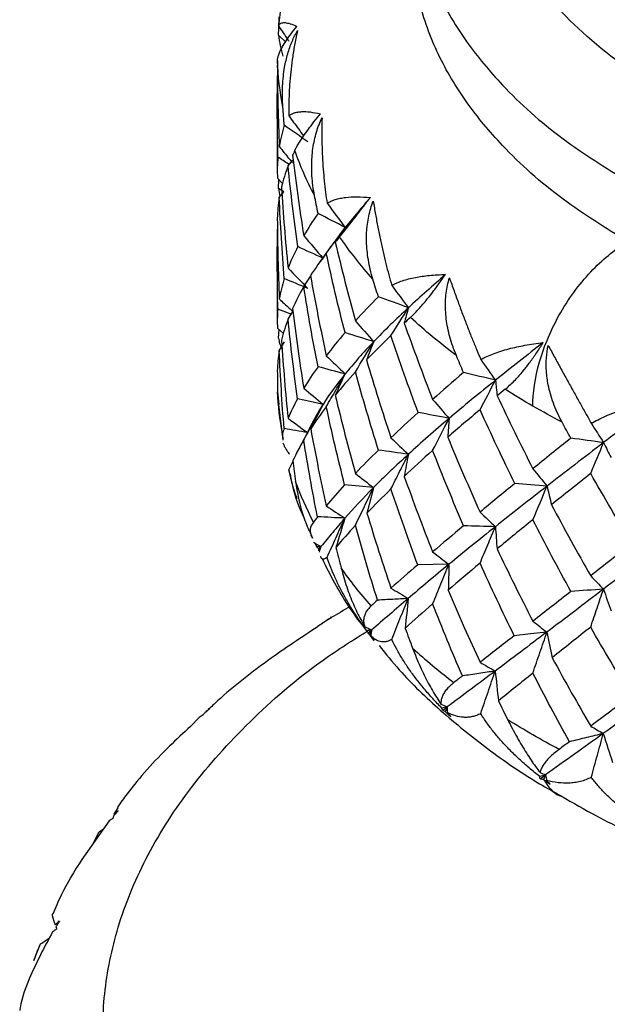
# Paper-space layout '_Isometric' of a CAD drawing. Units: millimetres. Extents: x 1562.9 to 1655.6, y -52.6 to 26.8.
# Drawn here: x 1621.8 to 1630.5, y -30.6 to -16 of the extents above; entities that cross this region are included whole.
import ezdxf

# ---------------------------------------------------------------- set-up
doc = ezdxf.new("R2010")
doc.units = ezdxf.units.MM

psp = doc.layouts.new('_Isometric')

# ---------------------------------------------------------------- linework, layer by layer
at = {"color": 7, "linetype": 'Continuous', "lineweight": 25}
for p, q in [((1625.73, -16.301), (1625.626, -16.198)), ((1625.608, -17.258), (1625.608, -18.212)), ((1625.768, -18.147), (1625.838, -18.062)), ((1625.611, -18.329), (1625.685, -18.411)), ((1625.625, -18.483), (1625.632, -18.353)), ((1625.705, -18.533), (1625.625, -18.483)), ((1625.625, -18.483), (1625.646, -18.606)), ((1625.637, -18.618), (1625.703, -18.532)), ((1626.62, -19.065), (1626.448, -19.291)), ((1625.608, -19.544), (1625.608, -20.46)), ((1626.002, -19.947), (1626.104, -19.797)), ((1625.768, -20.433), (1625.841, -20.318)), ((1625.611, -20.567), (1625.702, -20.643)), ((1625.627, -20.717), (1625.634, -20.586)), ((1625.637, -20.905), (1625.717, -20.769)), ((1625.64, -20.791), (1625.681, -20.884)), ((1625.612, -21.514), (1625.631, -21.702)), ((1625.626, -21.702), (1625.69, -22.234)), ((1625.685, -22.136), (1625.69, -22.234)), ((1625.78, -22.679), (1625.845, -22.55)), ((1625.78, -22.679), (1625.786, -22.685)), ((1626.08, -23.578), (1626.131, -23.696)), ((1626.195, -23.823), (1626.171, -23.77)), ((1626.225, -23.859), (1626.258, -23.821)), ((1626.407, -24.882), (1626.414, -24.867)), ((1626.407, -24.883), (1626.407, -24.882)), ((1626.962, -25.108), (1627.012, -25.065)), ((1624.583, -26.253), (1624.546, -26.275)), ((1624.587, -26.248), (1624.594, -26.228)), ((1628.073, -26.26), (1628.139, -26.211)), ((1624.446, -26.367), (1624.315, -26.504)), ((1629.523, -27.28), (1629.602, -27.223)), ((1623.233, -27.713), (1623.174, -27.808)), ((1623.221, -27.771), (1623.225, -27.754)), ((1623.104, -27.908), (1622.694, -28.483)), ((1622.865, -28.244), (1622.952, -28.071)), ((1622.952, -28.071), (1623.019, -28.028)), ((1622.349, -29.414), (1622.35, -29.398)), ((1621.982, -29.989), (1622.082, -29.743)), ((1622.039, -29.834), (1622.082, -29.743)), ((1622.036, -29.833), (1621.981, -29.989))]:
    psp.add_line(p, q, dxfattribs=at)
at = {"color": 7, "linetype": 'Continuous', "lineweight": 25, "flags": 128}
for points in [[(1626.448, -19.291), (1626.333, -19.452), (1626.218, -19.612)], [(1626.289, -21.701), (1626.099, -21.66), (1625.91, -21.618)], [(1626.123, -21.987), (1626.006, -22.213), (1625.889, -22.44)], [(1627.041, -22.942), (1626.826, -22.922), (1626.611, -22.901)], [(1628.165, -24.085), (1627.932, -24.089), (1627.699, -24.091)], [(1629.625, -25.095), (1629.381, -25.123), (1629.137, -25.15)]]:
    psp.add_lwpolyline(points, dxfattribs=at)
at = {"color": 7, "linetype": 'Continuous', "lineweight": 25}
for points in [[(1631.537, -17.155), (1631.999, -17.423), (1633.016, -17.904), (1634.756, -18.441), (1636.644, -18.772), (1638.608, -18.883), (1640.571, -18.772), (1642.459, -18.441), (1644.199, -17.904), (1645.724, -17.182), (1646.976, -16.301), (1647.906, -15.297), (1648.479, -14.207), (1648.672, -13.073), (1648.479, -11.94), (1647.906, -10.85), (1646.976, -9.845), (1645.724, -8.965), (1644.199, -8.242), (1642.459, -7.706), (1640.571, -7.375), (1638.608, -7.263), (1636.644, -7.375), (1634.756, -7.706), (1633.016, -8.242), (1631.491, -8.965), (1630.239, -9.845), (1629.309, -10.85), (1628.737, -11.94), (1628.543, -13.073), (1628.737, -14.207), (1629.309, -15.297), (1630.239, -16.301), (1631.074, -16.888), (1631.537, -17.155)], [(1625.626, -16.198), (1625.629, -16.108), (1625.632, -16.017), (1625.636, -15.926)], [(1625.626, -16.198), (1625.639, -16.303), (1625.66, -16.409), (1625.689, -16.514)], [(1625.611, -16.58), (1625.609, -16.603), (1625.608, -16.627), (1625.608, -16.65)], [(1625.691, -17.271), (1625.646, -17.042), (1625.619, -16.811), (1625.611, -16.58)], [(1625.608, -16.65), (1625.61, -17.053), (1625.62, -17.456), (1625.637, -17.859)], [(1625.617, -18.016), (1625.607, -17.612), (1625.605, -17.208), (1625.611, -16.804)], [(1625.712, -17.543), (1625.705, -17.452), (1625.698, -17.362), (1625.691, -17.271)], [(1625.712, -17.543), (1625.679, -17.649), (1625.654, -17.754), (1625.637, -17.859)], [(1626.063, -17.79), (1625.946, -17.707), (1625.829, -17.625), (1625.712, -17.543)], [(1625.617, -18.016), (1625.607, -18.121), (1625.605, -18.225), (1625.611, -18.329)], [(1625.868, -17.917), (1625.857, -17.941), (1625.846, -17.965), (1625.835, -17.989)], [(1625.835, -17.989), (1625.883, -18.39), (1625.938, -18.789), (1626.002, -19.188)], [(1626.162, -18.589), (1626.046, -18.368), (1625.948, -18.143), (1625.868, -17.917)], [(1625.768, -18.147), (1625.727, -18.252), (1625.694, -18.357), (1625.669, -18.462)], [(1625.913, -19.351), (1625.857, -18.95), (1625.808, -18.549), (1625.768, -18.147)], [(1625.669, -18.462), (1625.694, -18.865), (1625.727, -19.269), (1625.768, -19.671)], [(1625.637, -18.618), (1625.62, -18.723), (1625.61, -18.828), (1625.608, -18.933)], [(1625.712, -19.827), (1625.68, -19.425), (1625.654, -19.022), (1625.637, -18.618)], [(1626.214, -18.857), (1626.196, -18.768), (1626.179, -18.678), (1626.162, -18.589)], [(1626.35, -18.705), (1626.439, -18.825), (1626.529, -18.945), (1626.62, -19.065)], [(1626.214, -18.857), (1626.135, -18.968), (1626.065, -19.079), (1626.002, -19.188)], [(1626.62, -19.065), (1626.484, -18.995), (1626.349, -18.926), (1626.214, -18.857)], [(1625.608, -18.933), (1625.61, -19.332), (1625.62, -19.732), (1625.637, -20.131)], [(1626.337, -19.451), (1626.431, -19.322), (1626.525, -19.193), (1626.62, -19.065)], [(1626.62, -19.065), (1626.57, -19.138), (1626.52, -19.21), (1626.472, -19.283)], [(1625.616, -20.284), (1625.607, -19.886), (1625.605, -19.488), (1625.611, -19.09)], [(1626.002, -19.188), (1626.097, -19.301), (1626.194, -19.414), (1626.292, -19.526)], [(1626.536, -19.206), (1626.514, -19.232), (1626.493, -19.257), (1626.472, -19.283)], [(1627.032, -19.837), (1626.85, -19.631), (1626.684, -19.421), (1626.536, -19.206)], [(1625.913, -19.351), (1625.856, -19.459), (1625.808, -19.565), (1625.768, -19.671)], [(1626.292, -19.526), (1626.165, -19.467), (1626.039, -19.409), (1625.913, -19.351)], [(1626.472, -19.283), (1626.564, -19.676), (1626.664, -20.068), (1626.771, -20.458)], [(1626.337, -19.451), (1626.251, -19.564), (1626.173, -19.674), (1626.102, -19.784)], [(1626.617, -20.633), (1626.516, -20.241), (1626.423, -19.847), (1626.337, -19.451)], [(1625.768, -19.671), (1625.865, -19.772), (1625.963, -19.873), (1626.062, -19.973)], [(1626.102, -19.784), (1626.173, -20.182), (1626.251, -20.58), (1626.337, -20.976)], [(1625.712, -19.827), (1625.679, -19.93), (1625.654, -20.031), (1625.637, -20.131)], [(1626.062, -19.973), (1625.945, -19.924), (1625.828, -19.876), (1625.712, -19.827)], [(1626.002, -19.947), (1625.938, -20.056), (1625.883, -20.164), (1625.834, -20.272)], [(1626.214, -21.141), (1626.136, -20.745), (1626.065, -20.346), (1626.002, -19.947)], [(1627.113, -20.098), (1627.086, -20.011), (1627.059, -19.924), (1627.032, -19.837)], [(1627.313, -19.929), (1627.395, -20.04), (1627.477, -20.151), (1627.561, -20.261)], [(1627.113, -20.098), (1626.992, -20.22), (1626.878, -20.34), (1626.771, -20.458)], [(1627.561, -20.261), (1627.412, -20.207), (1627.262, -20.152), (1627.113, -20.098)], [(1625.616, -20.284), (1625.607, -20.379), (1625.605, -20.474), (1625.611, -20.567)], [(1625.834, -20.272), (1625.883, -20.669), (1625.938, -21.065), (1626.002, -21.46)], [(1627.561, -20.261), (1627.373, -20.434), (1627.201, -20.602), (1627.044, -20.767)], [(1627.301, -20.676), (1627.388, -20.538), (1627.474, -20.4), (1627.561, -20.261)], [(1627.561, -20.261), (1627.54, -20.338), (1627.519, -20.415), (1627.499, -20.491)], [(1625.768, -20.433), (1625.728, -20.537), (1625.695, -20.641), (1625.67, -20.745)], [(1625.91, -21.618), (1625.855, -21.224), (1625.808, -20.829), (1625.768, -20.433)], [(1626.771, -20.458), (1626.861, -20.562), (1626.952, -20.664), (1627.044, -20.767)], [(1627.591, -20.406), (1627.56, -20.434), (1627.529, -20.463), (1627.499, -20.491)], [(1627.499, -20.491), (1627.633, -20.872), (1627.774, -21.252), (1627.922, -21.628)], [(1628.275, -20.975), (1628.032, -20.792), (1627.804, -20.601), (1627.591, -20.406)], [(1626.617, -20.633), (1626.516, -20.749), (1626.423, -20.864), (1626.337, -20.976)], [(1627.044, -20.767), (1626.901, -20.722), (1626.759, -20.678), (1626.617, -20.633)], [(1627.301, -20.676), (1627.173, -20.8), (1627.051, -20.921), (1626.937, -21.04)], [(1627.706, -21.823), (1627.564, -21.443), (1627.429, -21.061), (1627.301, -20.676)], [(1625.627, -20.717), (1625.631, -20.742), (1625.636, -20.766), (1625.64, -20.791)], [(1627.044, -20.767), (1626.886, -20.931), (1626.744, -21.092), (1626.618, -21.248)], [(1626.771, -21.217), (1626.862, -21.067), (1626.953, -20.917), (1627.044, -20.767)], [(1627.044, -20.767), (1627.007, -20.858), (1626.972, -20.949), (1626.937, -21.04)], [(1625.637, -20.905), (1625.62, -21.004), (1625.611, -21.102), (1625.608, -21.201)], [(1625.709, -22.061), (1625.678, -21.677), (1625.654, -21.291), (1625.637, -20.905)], [(1626.337, -20.976), (1626.43, -21.067), (1626.524, -21.157), (1626.618, -21.248)], [(1628.382, -21.227), (1628.346, -21.143), (1628.31, -21.059), (1628.275, -20.975)], [(1626.937, -21.04), (1627.051, -21.429), (1627.173, -21.816), (1627.301, -22.201)], [(1628.639, -21.033), (1628.711, -21.137), (1628.784, -21.24), (1628.858, -21.342)], [(1625.608, -21.201), (1625.609, -21.305), (1625.61, -21.409), (1625.612, -21.514)], [(1626.214, -21.141), (1626.136, -21.25), (1626.065, -21.356), (1626.002, -21.46)], [(1626.618, -21.248), (1626.483, -21.212), (1626.348, -21.177), (1626.214, -21.141)], [(1626.618, -21.248), (1626.492, -21.403), (1626.383, -21.554), (1626.289, -21.701)], [(1626.771, -21.217), (1626.664, -21.335), (1626.564, -21.451), (1626.471, -21.566)], [(1626.618, -21.248), (1626.569, -21.354), (1626.52, -21.46), (1626.471, -21.566)], [(1627.114, -22.382), (1626.993, -21.996), (1626.879, -21.608), (1626.771, -21.217)], [(1628.382, -21.227), (1628.222, -21.363), (1628.069, -21.497), (1627.922, -21.628)], [(1628.858, -21.342), (1628.699, -21.303), (1628.541, -21.265), (1628.382, -21.227)], [(1628.858, -21.342), (1628.614, -21.537), (1628.384, -21.726), (1628.167, -21.91)], [(1628.628, -21.782), (1628.705, -21.635), (1628.781, -21.489), (1628.858, -21.342)], [(1628.858, -21.342), (1628.866, -21.419), (1628.874, -21.496), (1628.883, -21.573)], [(1625.685, -22.136), (1625.645, -21.929), (1625.621, -21.721), (1625.612, -21.514)], [(1626.002, -21.46), (1626.097, -21.541), (1626.193, -21.621), (1626.289, -21.701)], [(1626.471, -21.566), (1626.564, -21.956), (1626.664, -22.344), (1626.771, -22.73)], [(1629.001, -21.477), (1628.961, -21.509), (1628.922, -21.541), (1628.883, -21.573)], [(1629.415, -21.728), (1629.274, -21.646), (1629.135, -21.563), (1629.001, -21.477)], [(1625.91, -21.618), (1625.855, -21.717), (1625.808, -21.814), (1625.768, -21.909)], [(1626.289, -21.701), (1626.227, -21.823), (1626.166, -21.945), (1626.105, -22.066)], [(1627.922, -21.628), (1628.003, -21.723), (1628.084, -21.817), (1628.167, -21.91)], [(1628.883, -21.573), (1629.055, -21.939), (1629.232, -22.302), (1629.415, -22.661)], [(1626.337, -21.737), (1626.253, -21.848), (1626.175, -21.958), (1626.105, -22.066)], [(1626.611, -22.901), (1626.513, -22.515), (1626.422, -22.127), (1626.337, -21.737)], [(1627.706, -21.823), (1627.564, -21.951), (1627.429, -22.077), (1627.301, -22.201)], [(1628.167, -21.91), (1628.014, -21.881), (1627.86, -21.852), (1627.706, -21.823)], [(1628.628, -21.782), (1628.462, -21.921), (1628.301, -22.057), (1628.147, -22.19)], [(1629.146, -22.881), (1628.968, -22.518), (1628.795, -22.151), (1628.628, -21.782)], [(1629.849, -21.967), (1629.701, -21.889), (1629.557, -21.809), (1629.415, -21.728)], [(1625.768, -21.909), (1625.864, -21.98), (1625.961, -22.051), (1626.058, -22.122)], [(1628.167, -21.91), (1627.951, -22.094), (1627.748, -22.272), (1627.56, -22.445)], [(1627.922, -22.387), (1628.003, -22.228), (1628.085, -22.069), (1628.167, -21.91)], [(1628.167, -21.91), (1628.16, -22.004), (1628.153, -22.097), (1628.147, -22.19)], [(1629.98, -22.206), (1629.936, -22.127), (1629.893, -22.047), (1629.849, -21.967)], [(1630.285, -21.984), (1630.345, -22.08), (1630.406, -22.176), (1630.468, -22.271)], [(1625.709, -22.061), (1625.7, -22.086), (1625.693, -22.111), (1625.685, -22.136)], [(1626.002, -22.234), (1625.941, -22.337), (1625.887, -22.438), (1625.84, -22.539)], [(1626.205, -23.376), (1626.13, -22.997), (1626.063, -22.616), (1626.002, -22.234)], [(1627.301, -22.201), (1627.386, -22.282), (1627.473, -22.364), (1627.56, -22.445)], [(1628.147, -22.19), (1628.301, -22.565), (1628.462, -22.937), (1628.628, -23.307)], [(1629.98, -22.206), (1629.786, -22.361), (1629.598, -22.513), (1629.415, -22.661)], [(1630.468, -22.271), (1630.176, -22.494), (1629.895, -22.71), (1629.627, -22.919)], [(1630.468, -22.271), (1630.305, -22.249), (1630.143, -22.228), (1629.98, -22.206)], [(1630.276, -22.734), (1630.34, -22.579), (1630.404, -22.425), (1630.468, -22.271)], [(1630.468, -22.271), (1630.505, -22.346), (1630.542, -22.421), (1630.58, -22.495)], [(1627.114, -22.382), (1626.993, -22.501), (1626.879, -22.617), (1626.771, -22.73)], [(1627.56, -22.445), (1627.372, -22.616), (1627.199, -22.782), (1627.041, -22.942)], [(1627.56, -22.445), (1627.411, -22.424), (1627.262, -22.403), (1627.114, -22.382)], [(1627.922, -22.387), (1627.774, -22.519), (1627.633, -22.647), (1627.498, -22.774)], [(1627.56, -22.445), (1627.539, -22.555), (1627.518, -22.664), (1627.498, -22.774)], [(1628.383, -23.511), (1628.223, -23.139), (1628.069, -22.765), (1627.922, -22.387)], [(1625.84, -22.539), (1625.853, -22.643), (1625.866, -22.747), (1625.881, -22.85)], [(1626.771, -22.73), (1626.861, -22.801), (1626.951, -22.872), (1627.041, -22.942)], [(1629.415, -22.661), (1629.485, -22.748), (1629.555, -22.834), (1629.627, -22.919)], [(1630.276, -22.734), (1630.077, -22.891), (1629.882, -23.046), (1629.693, -23.197)], [(1630.889, -23.773), (1630.68, -23.43), (1630.476, -23.084), (1630.276, -22.734)], [(1626.145, -23.455), (1626.042, -23.256), (1625.954, -23.054), (1625.881, -22.85)], [(1627.498, -22.774), (1627.633, -23.152), (1627.774, -23.527), (1627.922, -23.9)], [(1629.146, -22.881), (1628.967, -23.026), (1628.795, -23.168), (1628.628, -23.307)], [(1629.627, -22.919), (1629.466, -22.906), (1629.306, -22.893), (1629.146, -22.881)], [(1626.611, -22.901), (1626.513, -23.008), (1626.422, -23.113), (1626.337, -23.214)], [(1627.041, -22.942), (1626.884, -23.1), (1626.742, -23.252), (1626.614, -23.397)], [(1627.041, -22.942), (1627.008, -23.069), (1626.975, -23.196), (1626.943, -23.322)], [(1627.301, -22.962), (1627.175, -23.084), (1627.055, -23.204), (1626.943, -23.322)], [(1627.699, -24.091), (1627.56, -23.717), (1627.427, -23.341), (1627.301, -22.962)], [(1629.627, -22.919), (1629.358, -23.128), (1629.101, -23.33), (1628.857, -23.525)], [(1629.415, -23.42), (1629.486, -23.253), (1629.556, -23.086), (1629.627, -22.919)], [(1629.627, -22.919), (1629.648, -23.012), (1629.67, -23.104), (1629.693, -23.197)], [(1626.337, -23.214), (1626.429, -23.275), (1626.522, -23.336), (1626.614, -23.397)], [(1628.628, -23.307), (1628.704, -23.38), (1628.78, -23.453), (1628.857, -23.525)], [(1629.693, -23.197), (1629.882, -23.554), (1630.077, -23.908), (1630.276, -24.258)], [(1626.205, -23.376), (1626.185, -23.402), (1626.165, -23.429), (1626.145, -23.455)], [(1626.614, -23.397), (1626.57, -23.543), (1626.526, -23.688), (1626.482, -23.833)], [(1629.415, -23.42), (1629.232, -23.569), (1629.054, -23.714), (1628.882, -23.856)], [(1629.981, -24.49), (1629.787, -24.137), (1629.598, -23.78), (1629.415, -23.42)], [(1626.771, -23.504), (1626.668, -23.615), (1626.572, -23.725), (1626.482, -23.833)], [(1627.1, -24.618), (1626.984, -24.249), (1626.875, -23.877), (1626.771, -23.504)], [(1628.383, -23.511), (1628.223, -23.644), (1628.069, -23.774), (1627.922, -23.9)], [(1628.857, -23.525), (1628.613, -23.719), (1628.383, -23.906), (1628.165, -24.085)], [(1628.857, -23.525), (1628.699, -23.52), (1628.541, -23.516), (1628.383, -23.511)], [(1628.857, -23.525), (1628.865, -23.636), (1628.873, -23.746), (1628.882, -23.856)], [(1626.148, -23.756), (1626.185, -23.778), (1626.221, -23.799), (1626.258, -23.821)], [(1631.375, -23.761), (1631.062, -24.001), (1630.759, -24.232), (1630.467, -24.455)], [(1626.258, -23.821), (1626.237, -23.821), (1626.216, -23.822), (1626.195, -23.823)], [(1626.225, -23.859), (1626.215, -23.848), (1626.204, -23.836), (1626.195, -23.823)], [(1626.228, -23.886), (1626.227, -23.878), (1626.226, -23.869), (1626.225, -23.859)], [(1626.228, -23.886), (1626.238, -23.865), (1626.248, -23.843), (1626.258, -23.821)], [(1626.258, -23.821), (1626.248, -23.848), (1626.239, -23.876), (1626.23, -23.904)], [(1626.482, -23.833), (1626.507, -23.934), (1626.532, -24.036), (1626.558, -24.137)], [(1627.922, -23.9), (1628.002, -23.962), (1628.083, -24.024), (1628.165, -24.085)], [(1628.882, -23.856), (1629.054, -24.218), (1629.232, -24.577), (1629.415, -24.933)], [(1630.889, -23.773), (1630.68, -23.939), (1630.476, -24.1), (1630.276, -24.258)], [(1627.005, -24.705), (1626.843, -24.52), (1626.693, -24.33), (1626.558, -24.137)], [(1627.699, -24.091), (1627.56, -24.211), (1627.428, -24.327), (1627.301, -24.439)], [(1628.165, -24.085), (1627.949, -24.263), (1627.746, -24.432), (1627.556, -24.595)], [(1628.628, -24.068), (1628.464, -24.205), (1628.306, -24.34), (1628.155, -24.471)], [(1628.165, -24.085), (1628.161, -24.214), (1628.158, -24.343), (1628.155, -24.471)], [(1629.137, -25.15), (1628.962, -24.793), (1628.792, -24.432), (1628.628, -24.068)], [(1630.276, -24.258), (1630.339, -24.324), (1630.403, -24.39), (1630.467, -24.455)], [(1627.301, -24.439), (1627.386, -24.491), (1627.471, -24.543), (1627.556, -24.595)], [(1629.981, -24.49), (1629.787, -24.642), (1629.599, -24.79), (1629.415, -24.933)], [(1630.467, -24.455), (1630.176, -24.677), (1629.895, -24.89), (1629.625, -25.095)], [(1630.467, -24.455), (1630.305, -24.467), (1630.143, -24.478), (1629.981, -24.49)], [(1630.467, -24.455), (1630.504, -24.563), (1630.541, -24.671), (1630.579, -24.779)], [(1627.1, -24.618), (1627.068, -24.647), (1627.037, -24.676), (1627.005, -24.705)], [(1627.556, -24.595), (1627.542, -24.743), (1627.528, -24.891), (1627.514, -25.039)], [(1627.922, -24.674), (1627.78, -24.798), (1627.643, -24.92), (1627.514, -25.039)], [(1628.365, -25.748), (1628.211, -25.393), (1628.064, -25.035), (1627.922, -24.674)], [(1629.415, -24.933), (1629.484, -24.987), (1629.554, -25.041), (1629.625, -25.095)], [(1626.909, -25.011), (1626.943, -25.029), (1626.978, -25.047), (1627.012, -25.065)], [(1627.012, -25.065), (1626.988, -25.068), (1626.964, -25.071), (1626.94, -25.074)], [(1626.962, -25.108), (1626.954, -25.097), (1626.946, -25.086), (1626.94, -25.074)], [(1626.984, -25.134), (1626.993, -25.111), (1627.002, -25.088), (1627.012, -25.065)], [(1627.012, -25.065), (1627.008, -25.093), (1627.003, -25.122), (1626.999, -25.15)], [(1627.514, -25.039), (1627.55, -25.138), (1627.586, -25.236), (1627.623, -25.334)], [(1630.276, -25.02), (1630.08, -25.175), (1629.889, -25.328), (1629.703, -25.477)], [(1630.879, -26.044), (1630.673, -25.706), (1630.472, -25.364), (1630.276, -25.02)], [(1626.984, -25.134), (1626.976, -25.125), (1626.969, -25.117), (1626.962, -25.108)], [(1627.049, -25.218), (1627.027, -25.19), (1627.005, -25.162), (1626.984, -25.134)], [(1626.999, -25.15), (1627.015, -25.173), (1627.032, -25.196), (1627.049, -25.218)], [(1629.137, -25.15), (1628.962, -25.286), (1628.793, -25.417), (1628.628, -25.545)], [(1629.625, -25.095), (1629.357, -25.297), (1629.1, -25.491), (1628.854, -25.676)], [(1629.625, -25.095), (1629.65, -25.222), (1629.676, -25.35), (1629.703, -25.477)], [(1627.623, -25.334), (1627.816, -25.51), (1628.021, -25.681), (1628.238, -25.847)], [(1628.628, -25.545), (1628.703, -25.589), (1628.778, -25.632), (1628.854, -25.676)], [(1628.854, -25.676), (1628.87, -25.824), (1628.886, -25.972), (1628.902, -26.12)], [(1628.365, -25.748), (1628.323, -25.781), (1628.281, -25.814), (1628.238, -25.847)], [(1629.415, -25.707), (1629.239, -25.848), (1629.068, -25.985), (1628.902, -26.12)], [(1629.959, -26.73), (1629.773, -26.392), (1629.592, -26.051), (1629.415, -25.707)], [(1631.373, -25.937), (1631.062, -26.17), (1630.759, -26.393), (1630.464, -26.605)], [(1630.879, -26.044), (1630.674, -26.199), (1630.473, -26.35), (1630.276, -26.496)], [(1628.046, -26.168), (1628.077, -26.182), (1628.108, -26.197), (1628.139, -26.211)], [(1628.139, -26.211), (1628.112, -26.217), (1628.086, -26.223), (1628.059, -26.229)], [(1628.073, -26.26), (1628.068, -26.25), (1628.063, -26.24), (1628.059, -26.229)], [(1628.113, -26.283), (1628.1, -26.275), (1628.086, -26.268), (1628.073, -26.26)], [(1628.113, -26.283), (1628.122, -26.259), (1628.13, -26.235), (1628.139, -26.211)], [(1628.139, -26.211), (1628.139, -26.24), (1628.14, -26.268), (1628.141, -26.297)], [(1628.902, -26.12), (1628.948, -26.214), (1628.994, -26.308), (1629.041, -26.402)], [(1628.192, -26.36), (1628.166, -26.334), (1628.139, -26.309), (1628.113, -26.283)], [(1628.141, -26.297), (1628.158, -26.318), (1628.175, -26.339), (1628.192, -26.36)], [(1629.805, -26.843), (1629.54, -26.702), (1629.285, -26.555), (1629.041, -26.402)], [(1630.276, -26.496), (1630.339, -26.533), (1630.401, -26.569), (1630.464, -26.605)], [(1630.464, -26.605), (1630.51, -26.751), (1630.556, -26.895), (1630.602, -27.04)], [(1629.959, -26.73), (1629.907, -26.768), (1629.856, -26.805), (1629.805, -26.843)], [(1629.602, -27.223), (1629.574, -27.232), (1629.546, -27.24), (1629.518, -27.249)], [(1629.523, -27.28), (1629.521, -27.27), (1629.519, -27.26), (1629.518, -27.249)], [(1629.522, -27.188), (1629.549, -27.2), (1629.575, -27.212), (1629.602, -27.223)], [(1629.58, -27.297), (1629.561, -27.291), (1629.542, -27.286), (1629.523, -27.28)], [(1629.58, -27.297), (1629.587, -27.272), (1629.595, -27.248), (1629.602, -27.223)], [(1629.602, -27.223), (1629.608, -27.251), (1629.614, -27.28), (1629.62, -27.308)], [(1629.671, -27.365), (1629.64, -27.343), (1629.61, -27.32), (1629.58, -27.297)], [(1629.62, -27.308), (1629.637, -27.327), (1629.654, -27.346), (1629.671, -27.365)]]:
    psp.add_open_spline(points, degree=3, dxfattribs=at)
for points, knots in [([(1627.622, -13.89), (1627.618, -13.973), (1627.604, -14.274), (1627.714, -14.845), (1627.971, -15.574), (1628.401, -16.296), (1629.007, -17.024), (1629.791, -17.732), (1630.498, -18.173), (1630.829, -18.38)], [0, 0, 0, 0, 0.050196, 0.180701, 0.34476, 0.497377, 0.638725, 0.830497, 1, 1, 1, 1]), ([(1625.95, -14.812), (1625.925, -14.875), (1625.876, -14.998), (1625.812, -15.185), (1625.757, -15.368), (1625.711, -15.548), (1625.673, -15.723), (1625.644, -15.893), (1625.631, -16.006), (1625.625, -16.061)], [0, 0, 0, 0, 0.16324, 0.319555, 0.46901, 0.611682, 0.747663, 0.877059, 1, 1, 1, 1]), ([(1630.829, -19.279), (1630.498, -19.072), (1629.791, -18.631), (1629.007, -17.924), (1628.401, -17.195), (1627.971, -16.473), (1627.714, -15.744), (1627.604, -15.173), (1627.618, -14.873), (1627.622, -14.789)], [0, 0, 0, 0, 0.169503, 0.361275, 0.502623, 0.65524, 0.819299, 0.949804, 1, 1, 1, 1]), ([(1625.611, -16.58), (1625.612, -16.566), (1625.615, -16.538), (1625.629, -16.49), (1625.651, -16.436), (1625.684, -16.369), (1625.735, -16.285), (1625.808, -16.182), (1625.87, -16.106), (1625.901, -16.069)], [0, 0, 0, 0, 0.130145, 0.256386, 0.37932, 0.499601, 0.671936, 0.837746, 1, 1, 1, 1]), ([(1625.625, -16.061), (1625.629, -16.053), (1625.638, -16.036), (1625.66, -16.021), (1625.688, -16.013), (1625.732, -16.012), (1625.8, -16.026), (1625.866, -16.054), (1625.901, -16.069)], [0, 0, 0, 0, 0.119096, 0.242177, 0.369187, 0.500061, 0.740772, 1, 1, 1, 1]), ([(1625.625, -16.061), (1625.672, -16.13), (1625.724, -16.207), (1625.776, -16.283), (1625.781, -16.29)], [0, 0, 0, 0, 0.911671, 1, 1, 1, 1]), ([(1625.691, -17.271), (1625.688, -17.218), (1625.682, -17.115), (1625.685, -16.963), (1625.696, -16.817), (1625.719, -16.655), (1625.759, -16.478), (1625.822, -16.293), (1625.88, -16.183), (1625.908, -16.129)], [0, 0, 0, 0, 0.132699, 0.260374, 0.383002, 0.500599, 0.674684, 0.840872, 1, 1, 1, 1]), ([(1625.908, -16.129), (1625.895, -16.194), (1625.868, -16.321), (1625.837, -16.514), (1625.812, -16.702), (1625.794, -16.885), (1625.783, -17.062), (1625.778, -17.234), (1625.78, -17.347), (1625.781, -17.402)], [0, 0, 0, 0, 0.1637734, 0.3203904, 0.4699517, 0.612566, 0.7483532, 0.8774471, 1, 1, 1, 1]), ([(1625.781, -17.402), (1625.793, -17.393), (1625.816, -17.375), (1625.86, -17.356), (1625.912, -17.344), (1625.988, -17.336), (1626.097, -17.341), (1626.197, -17.361), (1626.249, -17.371)], [0, 0, 0, 0, 0.119232, 0.242369, 0.369341, 0.500061, 0.741035, 1, 1, 1, 1]), ([(1625.781, -17.402), (1625.828, -17.466), (1625.9, -17.567), (1625.973, -17.667), (1625.999, -17.702)], [0, 0, 0, 0, 0.646984, 1, 1, 1, 1]), ([(1625.868, -17.917), (1625.876, -17.903), (1625.89, -17.874), (1625.92, -17.823), (1625.955, -17.767), (1626.003, -17.695), (1626.067, -17.606), (1626.15, -17.495), (1626.216, -17.412), (1626.249, -17.371)], [0, 0, 0, 0, 0.130145, 0.256386, 0.37932, 0.499601, 0.671936, 0.837746, 1, 1, 1, 1]), ([(1626.162, -18.589), (1626.153, -18.539), (1626.137, -18.442), (1626.123, -18.297), (1626.118, -18.156), (1626.123, -18.02), (1626.137, -17.889), (1626.159, -17.764), (1626.189, -17.646), (1626.227, -17.534), (1626.259, -17.464), (1626.274, -17.43)], [0, 0, 0, 0, 0.125945, 0.248053, 0.366332, 0.480821, 0.591586, 0.698729, 0.802387, 0.902738, 1, 1, 1, 1]), ([(1626.274, -17.43), (1626.273, -17.496), (1626.27, -17.625), (1626.272, -17.82), (1626.279, -18.009), (1626.29, -18.192), (1626.306, -18.369), (1626.325, -18.539), (1626.342, -18.651), (1626.35, -18.705)], [0, 0, 0, 0, 0.164362, 0.321313, 0.470991, 0.613542, 0.749115, 0.877876, 1, 1, 1, 1]), ([(1625.637, -17.859), (1625.686, -17.921), (1625.751, -18.002), (1625.817, -18.083), (1625.833, -18.102)], [0, 0, 0, 0, 0.759443, 1, 1, 1, 1]), ([(1625.784, -18.127), (1625.781, -18.125), (1625.725, -18.088), (1625.67, -18.051), (1625.617, -18.016)], [0, 0, 0, 0, 0.048434, 1, 1, 1, 1]), ([(1626.35, -18.705), (1626.368, -18.695), (1626.404, -18.673), (1626.47, -18.649), (1626.544, -18.63), (1626.649, -18.613), (1626.796, -18.605), (1626.926, -18.613), (1626.994, -18.617)], [0, 0, 0, 0, 0.119379, 0.242579, 0.369508, 0.500061, 0.741321, 1, 1, 1, 1]), ([(1626.536, -19.206), (1626.549, -19.191), (1626.574, -19.16), (1626.618, -19.105), (1626.666, -19.045), (1626.727, -18.968), (1626.801, -18.871), (1626.893, -18.751), (1626.96, -18.661), (1626.994, -18.617)], [0, 0, 0, 0, 0.130145, 0.256386, 0.37932, 0.499601, 0.671936, 0.837746, 1, 1, 1, 1]), ([(1626.994, -18.617), (1626.931, -18.691), (1626.868, -18.766), (1626.743, -18.915), (1626.679, -18.99), (1626.62, -19.065)], [0, 0, 0, 0, 0.5, 0.5, 1, 1, 1, 1]), ([(1627.032, -19.837), (1627.018, -19.789), (1626.991, -19.694), (1626.963, -19.552), (1626.944, -19.412), (1626.936, -19.276), (1626.937, -19.144), (1626.948, -19.017), (1626.969, -18.896), (1626.997, -18.781), (1627.024, -18.708), (1627.037, -18.672)], [0, 0, 0, 0, 0.125628, 0.24751, 0.365647, 0.48007, 0.590844, 0.698067, 0.801875, 0.902446, 1, 1, 1, 1]), ([(1627.037, -18.672), (1627.048, -18.738), (1627.069, -18.866), (1627.104, -19.059), (1627.142, -19.246), (1627.182, -19.427), (1627.224, -19.601), (1627.267, -19.767), (1627.298, -19.876), (1627.313, -19.929)], [0, 0, 0, 0, 0.1650271, 0.3223542, 0.4721648, 0.6146429, 0.7499762, 0.8783597, 1, 1, 1, 1]), ([(1629.415, -21.728), (1629.415, -21.535), (1629.446, -21.31), (1629.583, -20.829), (1629.691, -20.573), (1629.967, -20.095), (1630.135, -19.874), (1630.483, -19.513), (1630.663, -19.375), (1630.829, -19.278)], [0, 0, 0, 0, 0.25, 0.25, 0.5, 0.5, 0.75, 0.75, 1, 1, 1, 1]), ([(1627.313, -19.929), (1627.337, -19.916), (1627.386, -19.891), (1627.47, -19.859), (1627.563, -19.831), (1627.695, -19.802), (1627.875, -19.776), (1628.031, -19.769), (1628.112, -19.765)], [0, 0, 0, 0, 0.1195443, 0.2428131, 0.3696945, 0.5000607, 0.7416392, 1, 1, 1, 1]), ([(1628.112, -19.765), (1628.02, -19.848), (1627.928, -19.931), (1627.744, -20.096), (1627.651, -20.179), (1627.561, -20.261)], [0, 0, 0, 0, 0.5, 0.5, 1, 1, 1, 1]), ([(1627.591, -20.406), (1627.609, -20.389), (1627.645, -20.355), (1627.702, -20.295), (1627.761, -20.229), (1627.832, -20.145), (1627.915, -20.04), (1628.012, -19.91), (1628.079, -19.813), (1628.112, -19.765)], [0, 0, 0, 0, 0.130145, 0.256386, 0.37932, 0.499601, 0.671936, 0.837746, 1, 1, 1, 1]), ([(1628.275, -20.975), (1628.256, -20.929), (1628.22, -20.838), (1628.177, -20.699), (1628.145, -20.563), (1628.124, -20.428), (1628.113, -20.297), (1628.112, -20.169), (1628.122, -20.046), (1628.141, -19.928), (1628.162, -19.852), (1628.172, -19.815)], [0, 0, 0, 0, 0.12527, 0.246896, 0.364871, 0.479222, 0.590005, 0.697318, 0.801296, 0.902116, 1, 1, 1, 1]), ([(1628.172, -19.815), (1628.194, -19.88), (1628.238, -20.005), (1628.307, -20.194), (1628.374, -20.375), (1628.442, -20.55), (1628.508, -20.718), (1628.573, -20.878), (1628.617, -20.983), (1628.639, -21.033)], [0, 0, 0, 0, 0.165798, 0.323561, 0.473524, 0.615919, 0.750973, 0.878921, 1, 1, 1, 1]), ([(1625.637, -20.131), (1625.686, -20.177), (1625.754, -20.239), (1625.822, -20.301), (1625.841, -20.318)], [0, 0, 0, 0, 0.7254793, 1, 1, 1, 1]), ([(1625.815, -20.358), (1625.801, -20.353), (1625.735, -20.329), (1625.669, -20.304), (1625.616, -20.284)], [0, 0, 0, 0, 0.204153, 1, 1, 1, 1]), ([(1625.67, -20.745), (1625.684, -20.944), (1625.711, -21.333), (1625.749, -21.721), (1625.768, -21.909)], [0, 0, 0, 0, 0.513415, 1, 1, 1, 1]), ([(1628.639, -21.033), (1628.668, -21.018), (1628.727, -20.987), (1628.828, -20.945), (1628.938, -20.907), (1629.092, -20.863), (1629.298, -20.818), (1629.476, -20.793), (1629.568, -20.78)], [0, 0, 0, 0, 0.119732, 0.24308, 0.369908, 0.500061, 0.742002, 1, 1, 1, 1]), ([(1629.568, -20.78), (1629.449, -20.874), (1629.331, -20.968), (1629.094, -21.155), (1628.974, -21.249), (1628.858, -21.342)], [0, 0, 0, 0, 0.5, 0.5, 1, 1, 1, 1]), ([(1629.001, -21.477), (1629.023, -21.458), (1629.068, -21.42), (1629.136, -21.354), (1629.205, -21.281), (1629.284, -21.189), (1629.373, -21.075), (1629.472, -20.935), (1629.536, -20.831), (1629.568, -20.78)], [0, 0, 0, 0, 0.130145, 0.256386, 0.37932, 0.499601, 0.671936, 0.837746, 1, 1, 1, 1]), ([(1629.849, -21.967), (1629.825, -21.919), (1629.777, -21.827), (1629.72, -21.685), (1629.675, -21.548), (1629.637, -21.389), (1629.613, -21.21), (1629.611, -21.011), (1629.632, -20.885), (1629.642, -20.823)], [0, 0, 0, 0, 0.1352, 0.263663, 0.385441, 0.5006, 0.676122, 0.842286, 1, 1, 1, 1]), ([(1629.642, -20.823), (1629.674, -20.881), (1629.737, -20.996), (1629.832, -21.17), (1629.926, -21.341), (1630.019, -21.508), (1630.11, -21.671), (1630.198, -21.829), (1630.257, -21.933), (1630.285, -21.984)], [0, 0, 0, 0, 0.15701, 0.309765, 0.45796, 0.601312, 0.739571, 0.872522, 1, 1, 1, 1]), ([(1626.337, -21.737), (1626.384, -21.655), (1626.477, -21.492), (1626.571, -21.329), (1626.618, -21.248)], [0, 0, 0, 0, 0.501186, 1, 1, 1, 1]), ([(1626.002, -22.234), (1626.05, -22.145), (1626.145, -21.967), (1626.241, -21.789), (1626.289, -21.701)], [0, 0, 0, 0, 0.503295, 1, 1, 1, 1]), ([(1626.289, -21.701), (1626.243, -21.773), (1626.182, -21.87), (1626.137, -21.963), (1626.126, -21.986)], [0, 0, 0, 0, 0.743416, 1, 1, 1, 1]), ([(1630.285, -21.984), (1630.318, -21.965), (1630.385, -21.928), (1630.498, -21.876), (1630.622, -21.825), (1630.791, -21.764), (1631.02, -21.696), (1631.213, -21.652), (1631.314, -21.629)], [0, 0, 0, 0, 0.1174048, 0.2397749, 0.3672713, 0.5000609, 0.7373972, 1, 1, 1, 1]), ([(1631.314, -21.629), (1631.173, -21.736), (1631.031, -21.843), (1630.749, -22.058), (1630.607, -22.165), (1630.468, -22.271)], [0, 0, 0, 0, 0.5, 0.5, 1, 1, 1, 1]), ([(1626.058, -22.122), (1626, -22.112), (1625.883, -22.093), (1625.767, -22.072), (1625.709, -22.061)], [0, 0, 0, 0, 0.497125, 1, 1, 1, 1]), ([(1626.105, -22.066), (1626.142, -22.263), (1626.214, -22.647), (1626.297, -23.028), (1626.337, -23.214)], [0, 0, 0, 0, 0.513415, 1, 1, 1, 1]), ([(1625.692, -22.274), (1625.697, -22.287), (1625.706, -22.313), (1625.728, -22.354), (1625.754, -22.397), (1625.777, -22.427), (1625.788, -22.443)], [0, 0, 0, 0, 0.2548038, 0.5058861, 0.7540159, 1, 1, 1, 1]), ([(1627.301, -22.962), (1627.344, -22.876), (1627.43, -22.703), (1627.517, -22.531), (1627.56, -22.445)], [0, 0, 0, 0, 0.501186, 1, 1, 1, 1]), ([(1625.998, -23.373), (1625.977, -23.328), (1625.881, -23.117), (1625.825, -22.872), (1625.78, -22.679)], [0, 0, 0, 0, 0.212082, 1, 1, 1, 1]), ([(1625.797, -22.739), (1625.813, -22.819), (1625.836, -22.943), (1625.883, -23.061), (1625.9, -23.104)], [0, 0, 0, 0, 0.641527, 1, 1, 1, 1]), ([(1625.881, -22.85), (1625.907, -23.018), (1625.947, -23.27), (1626.046, -23.501), (1626.079, -23.579)], [0, 0, 0, 0, 0.665609, 1, 1, 1, 1]), ([(1626.771, -23.504), (1626.816, -23.41), (1626.906, -23.222), (1626.996, -23.035), (1627.041, -22.942)], [0, 0, 0, 0, 0.5032952, 1, 1, 1, 1]), ([(1626.943, -23.322), (1627.001, -23.514), (1627.115, -23.888), (1627.24, -24.259), (1627.301, -24.439)], [0, 0, 0, 0, 0.513415, 1, 1, 1, 1]), ([(1626.145, -23.455), (1626.118, -23.498), (1626.076, -23.567), (1626.115, -23.662), (1626.13, -23.697)], [0, 0, 0, 0, 0.629367, 1, 1, 1, 1]), ([(1626.614, -23.397), (1626.547, -23.394), (1626.41, -23.388), (1626.274, -23.38), (1626.205, -23.376)], [0, 0, 0, 0, 0.497125, 1, 1, 1, 1]), ([(1626.614, -23.397), (1626.551, -23.469), (1626.493, -23.539), (1626.375, -23.68), (1626.316, -23.75), (1626.258, -23.821)], [0, 0, 0, 0, 0.5, 0.5, 1, 1, 1, 1]), ([(1626.349, -23.982), (1626.394, -23.884), (1626.481, -23.689), (1626.57, -23.494), (1626.614, -23.397)], [0, 0, 0, 0, 0.505973, 1, 1, 1, 1]), ([(1628.628, -24.068), (1628.666, -23.977), (1628.742, -23.796), (1628.818, -23.616), (1628.857, -23.525)], [0, 0, 0, 0, 0.501186, 1, 1, 1, 1]), ([(1626.349, -23.982), (1626.317, -24.002), (1626.273, -24.03), (1626.258, -23.978), (1626.254, -23.964)], [0, 0, 0, 0, 0.724395, 1, 1, 1, 1]), ([(1626.274, -23.999), (1626.335, -24.121), (1626.51, -24.476), (1626.732, -24.824), (1626.91, -25.038), (1626.917, -25.046)], [0, 0, 0, 0, 0.33486, 0.976782, 1, 1, 1, 1]), ([(1626.94, -25.074), (1626.902, -25.022), (1626.828, -24.919), (1626.725, -24.76), (1626.63, -24.603), (1626.545, -24.445), (1626.47, -24.29), (1626.404, -24.136), (1626.367, -24.033), (1626.349, -23.982)], [0, 0, 0, 0, 0.1600317, 0.3145807, 0.4634691, 0.6065478, 0.7437027, 0.874861, 1, 1, 1, 1]), ([(1626.558, -24.137), (1626.571, -24.186), (1626.596, -24.281), (1626.641, -24.42), (1626.688, -24.553), (1626.739, -24.679), (1626.793, -24.797), (1626.849, -24.908), (1626.889, -24.977), (1626.909, -25.011)], [0, 0, 0, 0, 0.1581712, 0.3112397, 0.4591793, 0.6019873, 0.7396872, 0.8723304, 1, 1, 1, 1]), ([(1627.922, -24.674), (1627.962, -24.576), (1628.043, -24.379), (1628.124, -24.183), (1628.165, -24.085)], [0, 0, 0, 0, 0.503295, 1, 1, 1, 1]), ([(1628.155, -24.471), (1628.233, -24.656), (1628.386, -25.016), (1628.549, -25.372), (1628.628, -25.545)], [0, 0, 0, 0, 0.513415, 1, 1, 1, 1]), ([(1630.276, -25.02), (1630.308, -24.925), (1630.371, -24.737), (1630.435, -24.549), (1630.467, -24.455)], [0, 0, 0, 0, 0.501186, 1, 1, 1, 1]), ([(1627.556, -24.595), (1627.462, -24.675), (1627.373, -24.753), (1627.192, -24.909), (1627.102, -24.987), (1627.012, -25.065)], [0, 0, 0, 0, 0.5, 0.5, 1, 1, 1, 1]), ([(1627.556, -24.595), (1627.481, -24.599), (1627.329, -24.607), (1627.177, -24.615), (1627.1, -24.618)], [0, 0, 0, 0, 0.497125, 1, 1, 1, 1]), ([(1627.312, -25.206), (1627.353, -25.103), (1627.434, -24.899), (1627.516, -24.695), (1627.556, -24.595)], [0, 0, 0, 0, 0.505973, 1, 1, 1, 1]), ([(1626.691, -24.712), (1626.599, -24.768), (1626.497, -24.829), (1626.365, -24.908), (1626.329, -24.933), (1626.302, -24.953)], [0, 0, 0, 0, 0.706015, 0.771241, 1, 1, 1, 1]), ([(1627.005, -24.705), (1626.989, -24.721), (1626.958, -24.752), (1626.925, -24.802), (1626.903, -24.853), (1626.893, -24.904), (1626.893, -24.957), (1626.904, -24.993), (1626.909, -25.011)], [0, 0, 0, 0, 0.177372, 0.349465, 0.516971, 0.680658, 0.841367, 1, 1, 1, 1]), ([(1626.328, -24.932), (1626.322, -24.936), (1626.311, -24.942), (1626.297, -24.952), (1626.29, -24.956), (1626.287, -24.958), (1626.283, -24.961), (1626.281, -24.962), (1626.278, -24.963), (1626.274, -24.966), (1626.262, -24.974), (1626.25, -24.983), (1626.243, -24.989)], [0, 0, 0, 0, 0.252009, 0.378168, 0.504328, 0.535791, 0.546909, 0.565845, 0.589232, 0.628113, 0.7521, 1, 1, 1, 1]), ([(1626.369, -24.909), (1626.378, -24.902), (1626.389, -24.894), (1626.405, -24.883), (1626.412, -24.879), (1626.418, -24.875), (1626.421, -24.873), (1626.422, -24.873), (1626.418, -24.875), (1626.41, -24.881), (1626.396, -24.889), (1626.382, -24.898), (1626.364, -24.909), (1626.347, -24.92), (1626.333, -24.929), (1626.328, -24.932)], [0, 0, 0, 0, 0.254124, 0.318347, 0.381089, 0.424695, 0.444611, 0.458276, 0.475198, 0.505283, 0.617135, 0.699607, 0.75272, 0.928662, 1, 1, 1, 1]), ([(1627.577, -37.405), (1627.265, -37.216), (1626.615, -36.822), (1625.725, -36.14), (1624.882, -35.353), (1624.133, -34.449), (1623.525, -33.426), (1623.15, -32.392), (1622.99, -31.378), (1623.014, -30.412), (1623.229, -29.413), (1623.655, -28.399), (1624.3, -27.392), (1625.178, -26.419), (1626.072, -25.632), (1626.74, -25.211), (1626.974, -25.064)], [0, 0, 0, 0, 0.057475, 0.119917, 0.187683, 0.261079, 0.340327, 0.425516, 0.493282, 0.564222, 0.63813, 0.714707, 0.793562, 0.874216, 0.956116, 1, 1, 1, 1]), ([(1626.282, -24.965), (1626.024, -25.137), (1625.471, -25.503), (1624.909, -25.937), (1624.626, -26.207), (1624.58, -26.251)], [0, 0, 0, 0, 0.424359, 0.906696, 1, 1, 1, 1]), ([(1650.27, -25.067), (1650.366, -25.126), (1650.796, -25.393), (1651.487, -25.936), (1652.335, -26.72), (1653.082, -27.625), (1653.691, -28.648), (1654.065, -29.683), (1654.225, -30.696), (1654.201, -31.663), (1653.986, -32.662), (1653.561, -33.675), (1652.914, -34.682), (1652.043, -35.658), (1650.955, -36.579), (1649.667, -37.422), (1648.208, -38.165), (1646.612, -38.793), (1644.921, -39.296), (1643.177, -39.67), (1641.421, -39.915), (1639.691, -40.039), (1638.017, -40.053), (1636.261, -39.961), (1634.469, -39.744), (1632.697, -39.393), (1631.131, -38.961), (1629.768, -38.474), (1628.588, -37.96), (1627.904, -37.585), (1627.577, -37.405)], [0, 0, 0, 0, 0.008758, 0.039402, 0.072658, 0.108678, 0.147569, 0.189376, 0.222632, 0.257447, 0.293717, 0.331298, 0.369996, 0.409578, 0.44977, 0.490276, 0.530781, 0.570974, 0.610555, 0.649254, 0.686834, 0.723105, 0.75792, 0.791176, 0.832983, 0.871874, 0.907894, 0.94115, 0.971794, 1, 1, 1, 1]), ([(1629.837, -27.537), (1630.011, -27.638), (1630.464, -27.902), (1631.266, -28.27), (1632.227, -28.645), (1633.236, -28.962), (1634.281, -29.223), (1635.356, -29.426), (1636.453, -29.57), (1637.565, -29.655), (1638.683, -29.68), (1639.801, -29.647), (1640.91, -29.554), (1642.004, -29.402), (1643.075, -29.191), (1644.116, -28.923), (1645.12, -28.597), (1646.08, -28.215), (1646.988, -27.777), (1647.838, -27.284), (1648.622, -26.738), (1649.328, -26.14), (1649.911, -25.552), (1650.216, -25.143), (1650.348, -24.967)], [0, 0, 0, 0, 0.0290471, 0.0759399, 0.1227973, 0.1695573, 0.2161985, 0.2627257, 0.3091584, 0.3555246, 0.4018565, 0.4481885, 0.4945494, 0.5409704, 0.5874879, 0.6341371, 0.6809499, 0.7279511, 0.7751498, 0.8225275, 0.8700157, 0.917423, 0.964508, 1, 1, 1, 1]), ([(1627.312, -25.206), (1627.297, -25.214), (1627.267, -25.229), (1627.224, -25.241), (1627.181, -25.244), (1627.129, -25.237), (1627.066, -25.211), (1627.022, -25.171), (1626.999, -25.15)], [0, 0, 0, 0, 0.117806, 0.24045, 0.368144, 0.501107, 0.737338, 1, 1, 1, 1]), ([(1628.059, -26.229), (1628.013, -26.181), (1627.923, -26.087), (1627.795, -25.941), (1627.677, -25.794), (1627.569, -25.647), (1627.472, -25.5), (1627.386, -25.354), (1627.336, -25.255), (1627.312, -25.206)], [0, 0, 0, 0, 0.159453, 0.3136808, 0.4624655, 0.6056188, 0.7429889, 0.8744677, 1, 1, 1, 1]), ([(1629.415, -25.707), (1629.45, -25.604), (1629.519, -25.4), (1629.59, -25.196), (1629.625, -25.095)], [0, 0, 0, 0, 0.503295, 1, 1, 1, 1]), ([(1627.124, -25.295), (1627.222, -25.418), (1627.496, -25.758), (1628.034, -26.272), (1628.732, -26.838), (1629.338, -27.261), (1629.729, -27.477), (1629.837, -27.537)], [0, 0, 0, 0, 0.139691, 0.389624, 0.644035, 0.901687, 1, 1, 1, 1]), ([(1627.623, -25.334), (1627.641, -25.381), (1627.677, -25.473), (1627.734, -25.607), (1627.794, -25.734), (1627.855, -25.854), (1627.918, -25.966), (1627.981, -26.071), (1628.025, -26.136), (1628.046, -26.168)], [0, 0, 0, 0, 0.1581712, 0.3112397, 0.4591793, 0.6019873, 0.7396872, 0.8723304, 1, 1, 1, 1]), ([(1629.703, -25.477), (1629.799, -25.653), (1629.985, -25.995), (1630.181, -26.332), (1630.276, -26.496)], [0, 0, 0, 0, 0.513415, 1, 1, 1, 1]), ([(1628.854, -25.676), (1628.732, -25.767), (1628.613, -25.856), (1628.376, -26.033), (1628.257, -26.122), (1628.139, -26.211)], [0, 0, 0, 0, 0.5, 0.5, 1, 1, 1, 1]), ([(1628.854, -25.676), (1628.773, -25.688), (1628.61, -25.713), (1628.447, -25.736), (1628.365, -25.748)], [0, 0, 0, 0, 0.497125, 1, 1, 1, 1]), ([(1628.638, -26.311), (1628.674, -26.204), (1628.746, -25.992), (1628.818, -25.78), (1628.854, -25.676)], [0, 0, 0, 0, 0.505973, 1, 1, 1, 1]), ([(1628.238, -25.847), (1628.217, -25.865), (1628.175, -25.9), (1628.125, -25.954), (1628.086, -26.007), (1628.06, -26.061), (1628.045, -26.114), (1628.046, -26.15), (1628.046, -26.168)], [0, 0, 0, 0, 0.177372, 0.349465, 0.516971, 0.680658, 0.841367, 1, 1, 1, 1]), ([(1624.546, -26.275), (1624.556, -26.268), (1624.569, -26.258), (1624.586, -26.246), (1624.594, -26.24), (1624.599, -26.237), (1624.603, -26.234), (1624.605, -26.233), (1624.601, -26.236), (1624.593, -26.242), (1624.581, -26.252), (1624.569, -26.263), (1624.553, -26.276), (1624.538, -26.288), (1624.525, -26.299), (1624.522, -26.302)], [0, 0, 0, 0, 0.2541246, 0.318347, 0.381089, 0.4246947, 0.4446114, 0.458276, 0.4751978, 0.505283, 0.617103, 0.6995736, 0.7527203, 0.9287891, 1, 1, 1, 1]), ([(1624.522, -26.302), (1624.518, -26.307), (1624.512, -26.314), (1624.503, -26.324), (1624.499, -26.329), (1624.498, -26.332), (1624.494, -26.334), (1624.492, -26.336), (1624.489, -26.338), (1624.483, -26.341), (1624.469, -26.35), (1624.455, -26.36), (1624.446, -26.367)], [0, 0, 0, 0, 0.2520088, 0.378168, 0.5043275, 0.5357912, 0.5469092, 0.5658452, 0.5892319, 0.6281131, 0.7520996, 1, 1, 1, 1]), ([(1628.638, -26.311), (1628.617, -26.32), (1628.575, -26.339), (1628.511, -26.357), (1628.446, -26.366), (1628.363, -26.366), (1628.26, -26.348), (1628.182, -26.315), (1628.141, -26.297)], [0, 0, 0, 0, 0.11763, 0.240198, 0.36794, 0.501107, 0.736978, 1, 1, 1, 1]), ([(1629.518, -27.249), (1629.465, -27.207), (1629.361, -27.123), (1629.213, -26.991), (1629.075, -26.858), (1628.948, -26.723), (1628.833, -26.587), (1628.729, -26.451), (1628.668, -26.357), (1628.638, -26.311)], [0, 0, 0, 0, 0.158791, 0.31265, 0.461316, 0.604554, 0.742171, 0.874017, 1, 1, 1, 1]), ([(1629.041, -26.402), (1629.064, -26.447), (1629.108, -26.535), (1629.178, -26.662), (1629.247, -26.782), (1629.317, -26.895), (1629.386, -27.001), (1629.454, -27.099), (1629.5, -27.159), (1629.522, -27.188)], [0, 0, 0, 0, 0.158171, 0.31124, 0.459179, 0.601987, 0.739687, 0.87233, 1, 1, 1, 1]), ([(1624.313, -26.502), (1624.208, -26.599), (1623.862, -26.919), (1623.5, -27.322), (1623.273, -27.64), (1623.225, -27.707)], [0, 0, 0, 0, 0.255859, 0.842601, 1, 1, 1, 1]), ([(1630.464, -26.605), (1630.319, -26.711), (1630.176, -26.813), (1629.889, -27.018), (1629.745, -27.12), (1629.602, -27.223)], [0, 0, 0, 0, 0.5, 0.5, 1, 1, 1, 1]), ([(1630.464, -26.605), (1630.381, -26.626), (1630.212, -26.668), (1630.044, -26.709), (1629.959, -26.73)], [0, 0, 0, 0, 0.497125, 1, 1, 1, 1]), ([(1630.285, -27.261), (1630.315, -27.151), (1630.374, -26.932), (1630.435, -26.714), (1630.464, -26.605)], [0, 0, 0, 0, 0.505973, 1, 1, 1, 1]), ([(1629.805, -26.843), (1629.779, -26.863), (1629.727, -26.903), (1629.662, -26.963), (1629.608, -27.022), (1629.567, -27.079), (1629.537, -27.134), (1629.527, -27.17), (1629.522, -27.188)], [0, 0, 0, 0, 0.177372, 0.349465, 0.516971, 0.680658, 0.841367, 1, 1, 1, 1]), ([(1630.285, -27.261), (1630.258, -27.273), (1630.204, -27.298), (1630.121, -27.322), (1630.036, -27.339), (1629.925, -27.349), (1629.785, -27.344), (1629.676, -27.32), (1629.62, -27.308)], [0, 0, 0, 0, 0.119688, 0.243157, 0.370329, 0.501107, 0.741106, 1, 1, 1, 1]), ([(1631.269, -28.103), (1631.208, -28.064), (1631.089, -27.989), (1630.92, -27.869), (1630.766, -27.749), (1630.625, -27.628), (1630.499, -27.507), (1630.385, -27.386), (1630.317, -27.302), (1630.285, -27.261)], [0, 0, 0, 0, 0.166874, 0.325184, 0.475272, 0.617472, 0.752109, 0.87951, 1, 1, 1, 1]), ([(1629.58, -27.297), (1629.644, -27.395), (1629.714, -27.502), (1629.827, -27.536), (1629.836, -27.539)], [0, 0, 0, 0, 0.917869, 1, 1, 1, 1]), ([(1623.168, -27.836), (1623.167, -27.841), (1623.165, -27.848), (1623.162, -27.859), (1623.162, -27.865), (1623.162, -27.867), (1623.159, -27.87), (1623.157, -27.872), (1623.153, -27.874), (1623.147, -27.878), (1623.13, -27.889), (1623.115, -27.9), (1623.104, -27.908)], [0, 0, 0, 0, 0.252009, 0.378168, 0.504328, 0.535791, 0.546909, 0.565845, 0.589232, 0.628113, 0.7521, 1, 1, 1, 1]), ([(1623.174, -27.808), (1623.185, -27.799), (1623.199, -27.788), (1623.217, -27.774), (1623.225, -27.768), (1623.231, -27.763), (1623.235, -27.76), (1623.237, -27.759), (1623.235, -27.762), (1623.228, -27.77), (1623.218, -27.78), (1623.207, -27.792), (1623.193, -27.807), (1623.181, -27.821), (1623.171, -27.832), (1623.168, -27.836)], [0, 0, 0, 0, 0.254125, 0.318347, 0.381089, 0.424695, 0.444612, 0.458276, 0.475198, 0.505283, 0.617071, 0.69954, 0.75272, 0.92892, 1, 1, 1, 1]), ([(1622.695, -28.484), (1622.586, -28.659), (1622.42, -28.924), (1622.303, -29.205), (1622.263, -29.3)], [0, 0, 0, 0, 0.65995, 1, 1, 1, 1]), ([(1622.259, -29.298), (1622.257, -29.298), (1622.243, -29.296), (1622.273, -29.382), (1622.299, -29.457)], [0, 0, 0, 0, 0.124883, 1, 1, 1, 1]), ([(1622.31, -29.485), (1622.312, -29.49), (1622.315, -29.497), (1622.318, -29.508), (1622.32, -29.513), (1622.324, -29.516), (1622.321, -29.519), (1622.318, -29.521), (1622.315, -29.524), (1622.307, -29.528), (1622.289, -29.541), (1622.272, -29.554), (1622.261, -29.563)], [0, 0, 0, 0, 0.252009, 0.378168, 0.504327, 0.535791, 0.546909, 0.565845, 0.589232, 0.628113, 0.7521, 1, 1, 1, 1]), ([(1622.299, -29.457), (1622.31, -29.447), (1622.325, -29.435), (1622.343, -29.419), (1622.351, -29.412), (1622.357, -29.407), (1622.361, -29.403), (1622.364, -29.402), (1622.362, -29.405), (1622.357, -29.413), (1622.348, -29.425), (1622.34, -29.438), (1622.329, -29.453), (1622.32, -29.469), (1622.312, -29.481), (1622.31, -29.485)], [0, 0, 0, 0, 0.254125, 0.318347, 0.381089, 0.424695, 0.444612, 0.458276, 0.475198, 0.505283, 0.617038, 0.699504, 0.75272, 0.929056, 1, 1, 1, 1]), ([(1622.261, -29.563), (1622.139, -29.789), (1621.95, -30.139), (1621.798, -30.552), (1621.772, -30.719), (1621.77, -30.732)], [0, 0, 0, 0, 0.627943, 0.970094, 1, 1, 1, 1]), ([(1622.082, -29.743), (1622.126, -29.713), (1622.172, -29.681), (1622.218, -29.647), (1622.22, -29.646)], [0, 0, 0, 0, 0.95624, 1, 1, 1, 1])]:
    psp.add_open_spline(points, degree=3, knots=knots, dxfattribs=at)

doc.saveas('drawing.dxf')
